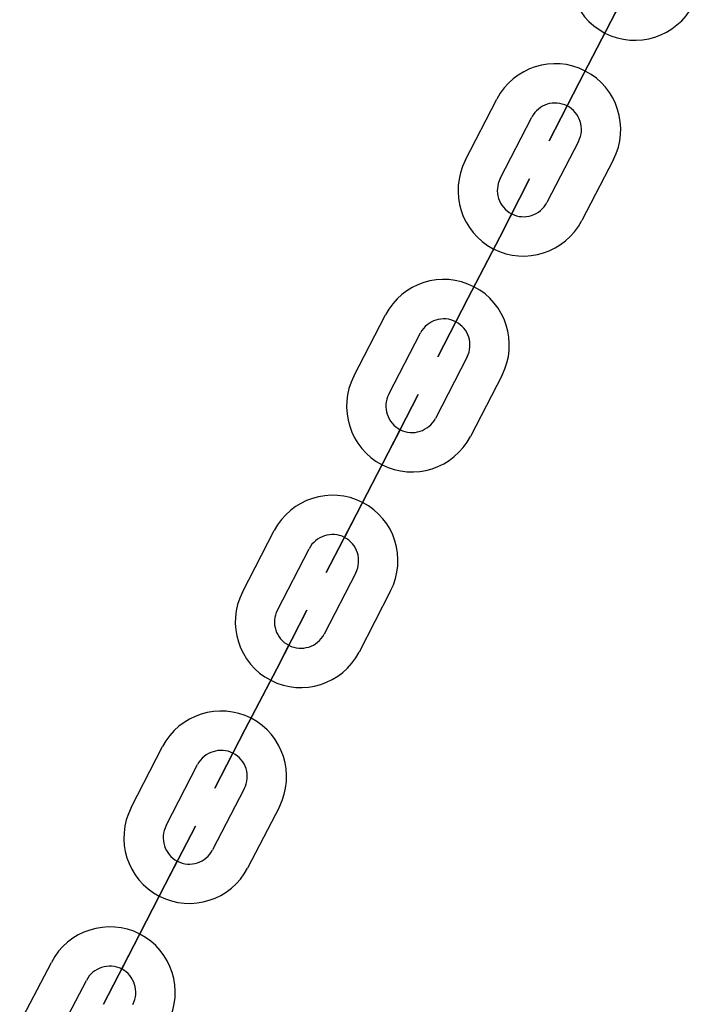
# Model space of a CAD drawing. Units: inches. Extents: x 259 to 335, y 158 to 261.
# Drawn here: x 285 to 286, y 240 to 242 of the extents above; entities that cross this region are included whole.
import ezdxf

# ---------------------------------------------------------------- set-up
doc = ezdxf.new("R2010")
doc.units = ezdxf.units.IN
doc.header["$MEASUREMENT"] = 0
doc.layers.add('Ebene 1', color=7, linetype='Continuous')

# ---------------------------------------------------------------- blocks, each defined once
blk = doc.blocks.new('block 2')
at = {"layer": 'Ebene 1', "color": 179, "lineweight": 25, "true_color": 0x1a171b}
for points in [[(286.0714, 241.7766), (286.1198, 241.8698)], [(286.1198, 241.8698), (286.0714, 241.7766)], [(286.0714, 241.7766), (286.1198, 241.8698)], [(286.0714, 241.7766), (286.1198, 241.8698)], [(286.1198, 241.8698), (286.0714, 241.7766)], [(286.1198, 241.8698), (286.0714, 241.7766)], [(286.0714, 241.7766), (286.1198, 241.8698)], [(286.1198, 241.8698), (286.0714, 241.7766)], [(286.0714, 241.7766), (286.1198, 241.8698)], [(286.1198, 241.8698), (286.0714, 241.7766)], [(286.0714, 241.7766), (286.1198, 241.8698)], [(286.1198, 241.8698), (286.0714, 241.7766)], [(285.8978, 241.6581), (285.9459, 241.7515)], [(285.8978, 241.6581), (285.9459, 241.7515)], [(285.8978, 241.6581), (285.9459, 241.7515)], [(286.053, 241.741), (286.0535, 241.7413), (286.053, 241.7406), (286.053, 241.741), (286.053, 241.741)], [(286.053, 241.741), (286.0535, 241.7413), (286.053, 241.7406), (286.053, 241.741), (286.053, 241.741)], [(286.053, 241.741), (286.0535, 241.7413), (286.053, 241.7406), (286.053, 241.741), (286.053, 241.741)], [(285.951, 241.6306), (285.9991, 241.7241)], [(285.951, 241.6306), (285.9991, 241.7241)], [(285.951, 241.6306), (285.9991, 241.7241)], [(286.0704, 241.6869), (286.0222, 241.5939)], [(286.0704, 241.6869), (286.0222, 241.5939)], [(286.0704, 241.6869), (286.0222, 241.5939)], [(286.1236, 241.6595), (286.0752, 241.5663)], [(286.1236, 241.6595), (286.0752, 241.5663)], [(286.1236, 241.6595), (286.0752, 241.5663)], [(285.9684, 241.5765), (285.9684, 241.577), (285.9681, 241.5763), (285.9684, 241.5765), (285.9684, 241.5765)], [(285.9684, 241.5765), (285.9684, 241.577), (285.9681, 241.5763), (285.9684, 241.5765), (285.9684, 241.5765)], [(285.9684, 241.5765), (285.9684, 241.577), (285.9681, 241.5763), (285.9684, 241.5765), (285.9684, 241.5765)], [(285.9018, 241.4478), (285.9502, 241.5413)], [(285.9018, 241.4478), (285.9502, 241.5413)], [(285.9502, 241.5413), (285.9018, 241.4478)], [(285.9502, 241.5413), (285.9018, 241.4478)], [(285.9502, 241.5413), (285.9018, 241.4478)], [(285.9018, 241.4478), (285.9502, 241.5413)], [(285.9502, 241.5413), (285.9018, 241.4478)], [(285.9502, 241.5413), (285.9018, 241.4478)], [(285.9018, 241.4478), (285.9502, 241.5413)], [(285.9018, 241.4478), (285.9502, 241.5413)], [(285.9018, 241.4478), (285.9502, 241.5413)], [(285.9502, 241.5413), (285.9018, 241.4478)], [(285.7278, 241.3293), (285.7762, 241.4228)], [(285.7278, 241.3293), (285.7762, 241.4228)], [(285.7278, 241.3293), (285.7762, 241.4228)], [(285.8833, 241.4121), (285.8833, 241.4125), (285.883, 241.4118), (285.8833, 241.4121), (285.8833, 241.4121)], [(285.8833, 241.4121), (285.8833, 241.4125), (285.883, 241.4118), (285.8833, 241.4121), (285.8833, 241.4121)], [(285.8833, 241.4121), (285.8833, 241.4125), (285.883, 241.4118), (285.8833, 241.4121), (285.8833, 241.4121)], [(285.781, 241.3017), (285.8294, 241.3953)], [(285.781, 241.3017), (285.8294, 241.3953)], [(285.781, 241.3017), (285.8294, 241.3953)], [(285.9007, 241.3586), (285.8523, 241.265)], [(285.9007, 241.3586), (285.8523, 241.265)], [(285.9007, 241.3586), (285.8523, 241.265)], [(285.9539, 241.331), (285.9055, 241.2375)], [(285.9539, 241.331), (285.9055, 241.2375)], [(285.9539, 241.331), (285.9055, 241.2375)], [(285.7984, 241.2478), (285.7986, 241.2485), (285.7984, 241.2475), (285.7984, 241.2478), (285.7984, 241.2478)], [(285.7984, 241.2478), (285.7986, 241.2485), (285.7984, 241.2475), (285.7984, 241.2478), (285.7984, 241.2478)], [(285.7984, 241.2478), (285.7986, 241.2485), (285.7984, 241.2475), (285.7984, 241.2478), (285.7984, 241.2478)], [(285.7321, 241.119), (285.78, 241.2125)], [(285.78, 241.2125), (285.7321, 241.119)], [(285.7321, 241.119), (285.78, 241.2125)], [(285.78, 241.2125), (285.7321, 241.119)], [(285.78, 241.2125), (285.7321, 241.119)], [(285.7321, 241.119), (285.78, 241.2125)], [(285.7321, 241.119), (285.78, 241.2125)], [(285.7321, 241.119), (285.78, 241.2125)], [(285.78, 241.2125), (285.7321, 241.119)], [(285.78, 241.2125), (285.7321, 241.119)], [(285.78, 241.2125), (285.7321, 241.119)], [(285.7321, 241.119), (285.78, 241.2125)], [(285.5581, 241.0004), (285.6065, 241.094)], [(285.5581, 241.0004), (285.6065, 241.094)], [(285.5581, 241.0004), (285.6065, 241.094)], [(285.7137, 241.0838), (285.7137, 241.084), (285.7133, 241.0831), (285.7137, 241.0838), (285.7137, 241.0838)], [(285.7137, 241.0838), (285.7137, 241.084), (285.7133, 241.0831), (285.7137, 241.0838), (285.7137, 241.0838)], [(285.7137, 241.0838), (285.7137, 241.084), (285.7133, 241.0831), (285.7137, 241.0838), (285.7137, 241.0838)], [(285.6113, 240.9729), (285.6597, 241.0664)], [(285.6113, 240.9729), (285.6597, 241.0664)], [(285.6113, 240.9729), (285.6597, 241.0664)], [(285.7307, 241.0297), (285.6826, 240.9362)], [(285.7307, 241.0297), (285.6826, 240.9362)], [(285.7307, 241.0297), (285.6826, 240.9362)], [(285.7839, 241.0022), (285.7359, 240.9088)], [(285.7839, 241.0022), (285.7359, 240.9088)], [(285.7839, 241.0022), (285.7359, 240.9088)], [(285.6287, 240.9193), (285.6287, 240.9197), (285.6284, 240.919), (285.6287, 240.9193), (285.6287, 240.9193)], [(285.6287, 240.9193), (285.6287, 240.9197), (285.6284, 240.919), (285.6287, 240.9193), (285.6287, 240.9193)], [(285.6287, 240.9193), (285.6287, 240.9197), (285.6284, 240.919), (285.6287, 240.9193), (285.6287, 240.9193)], [(285.5619, 240.7903), (285.6103, 240.8837)], [(285.6103, 240.8837), (285.5619, 240.7903)], [(285.6103, 240.8837), (285.5619, 240.7903)], [(285.6103, 240.8837), (285.5619, 240.7903)], [(285.5619, 240.7903), (285.6103, 240.8837)], [(285.6103, 240.8837), (285.5619, 240.7903)], [(285.5619, 240.7903), (285.6103, 240.8837)], [(285.5619, 240.7903), (285.6103, 240.8837)], [(285.6103, 240.8837), (285.5619, 240.7903)], [(285.5619, 240.7903), (285.6103, 240.8837)], [(285.5619, 240.7903), (285.6103, 240.8837)], [(285.6103, 240.8837), (285.5619, 240.7903)], [(285.3884, 240.6721), (285.4363, 240.7651)], [(285.5436, 240.755), (285.544, 240.7552), (285.5436, 240.7545), (285.5436, 240.755), (285.5436, 240.755)], [(285.5436, 240.755), (285.544, 240.7552), (285.5436, 240.7545), (285.5436, 240.755), (285.5436, 240.755)], [(285.5436, 240.755), (285.544, 240.7552), (285.5436, 240.7545), (285.5436, 240.755), (285.5436, 240.755)], [(285.4417, 240.6446), (285.4897, 240.7376)], [(285.5609, 240.7009), (285.5126, 240.6079)], [(285.6143, 240.6735), (285.5659, 240.58)], [(285.4587, 240.5905), (285.4587, 240.5901), (285.4589, 240.5908), (285.4587, 240.5905), (285.4587, 240.5905)], [(285.3922, 240.4618), (285.4403, 240.555)], [(285.4403, 240.555), (285.3922, 240.4618)], [(285.4403, 240.555), (285.3922, 240.4618)], [(285.3922, 240.4618), (285.4403, 240.555)], [(285.2184, 240.3433), (285.2667, 240.4363)], [(285.374, 240.4262), (285.3736, 240.4258), (285.374, 240.4265), (285.374, 240.4262), (285.374, 240.4262)], [(285.2716, 240.3157), (285.3201, 240.4089)]]:
    blk.add_lwpolyline(points, dxfattribs=at)
for points, knots in [([(286.0676, 241.9868), (286.0421, 241.9379), (286.0616, 241.8774), (286.1105, 241.8521), (286.1593, 241.8271), (286.2199, 241.8464), (286.2454, 241.8951)], [0, 0, 0, 0, 1, 1, 1, 2, 2, 2, 2]), ([(286.0676, 241.9868), (286.0421, 241.9379), (286.0616, 241.8774), (286.1105, 241.8521), (286.1593, 241.8271), (286.2199, 241.8464), (286.2454, 241.8951)], [0, 0, 0, 0, 1, 1, 1, 2, 2, 2, 2]), ([(286.0676, 241.9868), (286.0421, 241.9379), (286.0616, 241.8774), (286.1105, 241.8521), (286.1593, 241.8271), (286.2199, 241.8464), (286.2454, 241.8951)], [0, 0, 0, 0, 1, 1, 1, 2, 2, 2, 2]), ([(286.1198, 241.8698), (286.1198, 241.8698), (286.1655, 241.9587), (286.1655, 241.9587), (286.1655, 241.9587), (286.1198, 241.8698), (286.1198, 241.8698), (286.1198, 241.8698), (286.1198, 241.8698), (286.1198, 241.8698)], [0, 0, 0, 0, 1, 1, 1, 2, 2, 2, 3, 3, 3, 3]), ([(286.1198, 241.8698), (286.1198, 241.8698), (286.1655, 241.9587), (286.1655, 241.9587), (286.1655, 241.9587), (286.1198, 241.8698), (286.1198, 241.8698), (286.1198, 241.8698), (286.1198, 241.8698), (286.1198, 241.8698)], [0, 0, 0, 0, 1, 1, 1, 2, 2, 2, 3, 3, 3, 3]), ([(286.1198, 241.8698), (286.1198, 241.8698), (286.1655, 241.9587), (286.1655, 241.9587), (286.1655, 241.9587), (286.1198, 241.8698), (286.1198, 241.8698), (286.1198, 241.8698), (286.1198, 241.8698), (286.1198, 241.8698)], [0, 0, 0, 0, 1, 1, 1, 2, 2, 2, 3, 3, 3, 3]), ([(286.1198, 241.8698), (286.1198, 241.8698), (286.1381, 241.9053), (286.1381, 241.9053), (286.1381, 241.9053), (286.1198, 241.8698), (286.1198, 241.8698), (286.1198, 241.8698), (286.1198, 241.8698), (286.1198, 241.8698)], [0, 0, 0, 0, 1, 1, 1, 2, 2, 2, 3, 3, 3, 3]), ([(286.1198, 241.8698), (286.1198, 241.8698), (286.1381, 241.9053), (286.1381, 241.9053), (286.1381, 241.9053), (286.1198, 241.8698), (286.1198, 241.8698), (286.1198, 241.8698), (286.1198, 241.8698), (286.1198, 241.8698)], [0, 0, 0, 0, 1, 1, 1, 2, 2, 2, 3, 3, 3, 3]), ([(286.1198, 241.8698), (286.1198, 241.8698), (286.1381, 241.9053), (286.1381, 241.9053), (286.1381, 241.9053), (286.1198, 241.8698), (286.1198, 241.8698), (286.1198, 241.8698), (286.1198, 241.8698), (286.1198, 241.8698)], [0, 0, 0, 0, 1, 1, 1, 2, 2, 2, 3, 3, 3, 3]), ([(286.1236, 241.6595), (286.1491, 241.7084), (286.1296, 241.769), (286.0806, 241.7942), (286.0318, 241.8197), (285.9712, 241.8002), (285.9459, 241.7515)], [0, 0, 0, 0, 1, 1, 1, 2, 2, 2, 2]), ([(286.1236, 241.6595), (286.1491, 241.7084), (286.1296, 241.769), (286.0806, 241.7942), (286.0318, 241.8197), (285.9712, 241.8002), (285.9459, 241.7515)], [0, 0, 0, 0, 1, 1, 1, 2, 2, 2, 2]), ([(286.1236, 241.6595), (286.1491, 241.7084), (286.1296, 241.769), (286.0806, 241.7942), (286.0318, 241.8197), (285.9712, 241.8002), (285.9459, 241.7515)], [0, 0, 0, 0, 1, 1, 1, 2, 2, 2, 2]), ([(286.0714, 241.7766), (286.0714, 241.7766), (286.0256, 241.6876), (286.0256, 241.6876), (286.0256, 241.6876), (286.0714, 241.7766), (286.0714, 241.7766), (286.0714, 241.7766), (286.0714, 241.7766), (286.0714, 241.7766)], [0, 0, 0, 0, 1, 1, 1, 2, 2, 2, 3, 3, 3, 3]), ([(286.0714, 241.7766), (286.0714, 241.7766), (286.0256, 241.6876), (286.0256, 241.6876), (286.0256, 241.6876), (286.0714, 241.7766), (286.0714, 241.7766), (286.0714, 241.7766), (286.0714, 241.7766), (286.0714, 241.7766)], [0, 0, 0, 0, 1, 1, 1, 2, 2, 2, 3, 3, 3, 3]), ([(286.0714, 241.7766), (286.0714, 241.7766), (286.0256, 241.6876), (286.0256, 241.6876), (286.0256, 241.6876), (286.0714, 241.7766), (286.0714, 241.7766), (286.0714, 241.7766), (286.0714, 241.7766), (286.0714, 241.7766)], [0, 0, 0, 0, 1, 1, 1, 2, 2, 2, 3, 3, 3, 3]), ([(286.0714, 241.7766), (286.0714, 241.7766), (286.053, 241.741), (286.053, 241.741), (286.053, 241.741), (286.0714, 241.7766), (286.0714, 241.7766), (286.0714, 241.7766), (286.0714, 241.7766), (286.0714, 241.7766)], [0, 0, 0, 0, 1, 1, 1, 2, 2, 2, 3, 3, 3, 3]), ([(286.0714, 241.7766), (286.0714, 241.7766), (286.053, 241.741), (286.053, 241.741), (286.053, 241.741), (286.0714, 241.7766), (286.0714, 241.7766), (286.0714, 241.7766), (286.0714, 241.7766), (286.0714, 241.7766)], [0, 0, 0, 0, 1, 1, 1, 2, 2, 2, 3, 3, 3, 3]), ([(286.0714, 241.7766), (286.0714, 241.7766), (286.053, 241.741), (286.053, 241.741), (286.053, 241.741), (286.0714, 241.7766), (286.0714, 241.7766), (286.0714, 241.7766), (286.0714, 241.7766), (286.0714, 241.7766)], [0, 0, 0, 0, 1, 1, 1, 2, 2, 2, 3, 3, 3, 3]), ([(286.0704, 241.6869), (286.0806, 241.7067), (286.0728, 241.7308), (286.053, 241.741), (286.0337, 241.7511), (286.0094, 241.7434), (285.9991, 241.7241)], [0, 0, 0, 0, 1, 1, 1, 2, 2, 2, 2]), ([(286.0704, 241.6869), (286.0806, 241.7067), (286.0728, 241.7308), (286.053, 241.741), (286.0337, 241.7511), (286.0094, 241.7434), (285.9991, 241.7241)], [0, 0, 0, 0, 1, 1, 1, 2, 2, 2, 2]), ([(286.0704, 241.6869), (286.0806, 241.7067), (286.0728, 241.7308), (286.053, 241.741), (286.0337, 241.7511), (286.0094, 241.7434), (285.9991, 241.7241)], [0, 0, 0, 0, 1, 1, 1, 2, 2, 2, 2]), ([(286.0535, 241.741), (286.0539, 241.741), (286.0539, 241.7413), (286.0535, 241.7413), (286.053, 241.7417), (286.0527, 241.7417), (286.0527, 241.7413), (286.0527, 241.741), (286.0527, 241.7406), (286.053, 241.7406), (286.053, 241.7406), (286.0535, 241.7406), (286.0535, 241.741), (286.0535, 241.741), (286.0535, 241.741), (286.0535, 241.741)], [0, 0, 0, 0, 1, 1, 1, 2, 2, 2, 3, 3, 3, 4, 4, 4, 5, 5, 5, 5]), ([(286.0535, 241.741), (286.0539, 241.741), (286.0539, 241.7413), (286.0535, 241.7413), (286.053, 241.7417), (286.0527, 241.7417), (286.0527, 241.7413), (286.0527, 241.741), (286.0527, 241.7406), (286.053, 241.7406), (286.053, 241.7406), (286.0535, 241.7406), (286.0535, 241.741), (286.0535, 241.741), (286.0535, 241.741), (286.0535, 241.741)], [0, 0, 0, 0, 1, 1, 1, 2, 2, 2, 3, 3, 3, 4, 4, 4, 5, 5, 5, 5]), ([(286.0535, 241.741), (286.0539, 241.741), (286.0539, 241.7413), (286.0535, 241.7413), (286.053, 241.7417), (286.0527, 241.7417), (286.0527, 241.7413), (286.0527, 241.741), (286.0527, 241.7406), (286.053, 241.7406), (286.053, 241.7406), (286.0535, 241.7406), (286.0535, 241.741), (286.0535, 241.741), (286.0535, 241.741), (286.0535, 241.741)], [0, 0, 0, 0, 1, 1, 1, 2, 2, 2, 3, 3, 3, 4, 4, 4, 5, 5, 5, 5]), ([(285.8978, 241.6581), (285.8725, 241.609), (285.8919, 241.5486), (285.9405, 241.5232), (285.9896, 241.4983), (286.0502, 241.5176), (286.0752, 241.5663)], [0, 0, 0, 0, 1, 1, 1, 2, 2, 2, 2]), ([(285.8978, 241.6581), (285.8725, 241.609), (285.8919, 241.5486), (285.9405, 241.5232), (285.9896, 241.4983), (286.0502, 241.5176), (286.0752, 241.5663)], [0, 0, 0, 0, 1, 1, 1, 2, 2, 2, 2]), ([(285.8978, 241.6581), (285.8725, 241.609), (285.8919, 241.5486), (285.9405, 241.5232), (285.9896, 241.4983), (286.0502, 241.5176), (286.0752, 241.5663)], [0, 0, 0, 0, 1, 1, 1, 2, 2, 2, 2]), ([(285.951, 241.6306), (285.9409, 241.6111), (285.9486, 241.5868), (285.9684, 241.5765), (285.9877, 241.5667), (286.0122, 241.5744), (286.0222, 241.5939)], [0, 0, 0, 0, 1, 1, 1, 2, 2, 2, 2]), ([(285.951, 241.6306), (285.9409, 241.6111), (285.9486, 241.5868), (285.9684, 241.5765), (285.9877, 241.5667), (286.0122, 241.5744), (286.0222, 241.5939)], [0, 0, 0, 0, 1, 1, 1, 2, 2, 2, 2]), ([(285.951, 241.6306), (285.9409, 241.6111), (285.9486, 241.5868), (285.9684, 241.5765), (285.9877, 241.5667), (286.0122, 241.5744), (286.0222, 241.5939)], [0, 0, 0, 0, 1, 1, 1, 2, 2, 2, 2]), ([(285.9502, 241.5413), (285.9502, 241.5413), (285.9958, 241.6299), (285.9958, 241.6299), (285.9958, 241.6299), (285.9502, 241.5413), (285.9502, 241.5413), (285.9502, 241.5413), (285.9502, 241.5413), (285.9502, 241.5413)], [0, 0, 0, 0, 1, 1, 1, 2, 2, 2, 3, 3, 3, 3]), ([(285.9502, 241.5413), (285.9502, 241.5413), (285.9958, 241.6299), (285.9958, 241.6299), (285.9958, 241.6299), (285.9502, 241.5413), (285.9502, 241.5413), (285.9502, 241.5413), (285.9502, 241.5413), (285.9502, 241.5413)], [0, 0, 0, 0, 1, 1, 1, 2, 2, 2, 3, 3, 3, 3]), ([(285.9502, 241.5413), (285.9502, 241.5413), (285.9958, 241.6299), (285.9958, 241.6299), (285.9958, 241.6299), (285.9502, 241.5413), (285.9502, 241.5413), (285.9502, 241.5413), (285.9502, 241.5413), (285.9502, 241.5413)], [0, 0, 0, 0, 1, 1, 1, 2, 2, 2, 3, 3, 3, 3]), ([(285.9502, 241.5413), (285.9502, 241.5413), (285.9684, 241.5765), (285.9684, 241.5765), (285.9684, 241.5765), (285.9502, 241.5413), (285.9502, 241.5413), (285.9502, 241.5413), (285.9502, 241.5413), (285.9502, 241.5413)], [0, 0, 0, 0, 1, 1, 1, 2, 2, 2, 3, 3, 3, 3]), ([(285.9502, 241.5413), (285.9502, 241.5413), (285.9684, 241.5765), (285.9684, 241.5765), (285.9684, 241.5765), (285.9502, 241.5413), (285.9502, 241.5413), (285.9502, 241.5413), (285.9502, 241.5413), (285.9502, 241.5413)], [0, 0, 0, 0, 1, 1, 1, 2, 2, 2, 3, 3, 3, 3]), ([(285.9502, 241.5413), (285.9502, 241.5413), (285.9684, 241.5765), (285.9684, 241.5765), (285.9684, 241.5765), (285.9502, 241.5413), (285.9502, 241.5413), (285.9502, 241.5413), (285.9502, 241.5413), (285.9502, 241.5413)], [0, 0, 0, 0, 1, 1, 1, 2, 2, 2, 3, 3, 3, 3]), ([(285.9688, 241.5765), (285.9688, 241.5765), (285.9688, 241.577), (285.9684, 241.5772), (285.9684, 241.5772), (285.9681, 241.5772), (285.9677, 241.577), (285.9677, 241.5765), (285.9677, 241.5763), (285.9681, 241.5763), (285.9684, 241.5763), (285.9684, 241.5763), (285.9688, 241.5765), (285.9688, 241.5765), (285.9688, 241.5765), (285.9688, 241.5765)], [0, 0, 0, 0, 1, 1, 1, 2, 2, 2, 3, 3, 3, 4, 4, 4, 5, 5, 5, 5]), ([(285.9688, 241.5765), (285.9688, 241.5765), (285.9688, 241.577), (285.9684, 241.5772), (285.9684, 241.5772), (285.9681, 241.5772), (285.9677, 241.577), (285.9677, 241.5765), (285.9677, 241.5763), (285.9681, 241.5763), (285.9684, 241.5763), (285.9684, 241.5763), (285.9688, 241.5765), (285.9688, 241.5765), (285.9688, 241.5765), (285.9688, 241.5765)], [0, 0, 0, 0, 1, 1, 1, 2, 2, 2, 3, 3, 3, 4, 4, 4, 5, 5, 5, 5]), ([(285.9688, 241.5765), (285.9688, 241.5765), (285.9688, 241.577), (285.9684, 241.5772), (285.9684, 241.5772), (285.9681, 241.5772), (285.9677, 241.577), (285.9677, 241.5765), (285.9677, 241.5763), (285.9681, 241.5763), (285.9684, 241.5763), (285.9684, 241.5763), (285.9688, 241.5765), (285.9688, 241.5765), (285.9688, 241.5765), (285.9688, 241.5765)], [0, 0, 0, 0, 1, 1, 1, 2, 2, 2, 3, 3, 3, 4, 4, 4, 5, 5, 5, 5]), ([(285.9539, 241.331), (285.9789, 241.3801), (285.96, 241.4404), (285.9109, 241.4655), (285.8621, 241.4909), (285.8012, 241.4714), (285.7762, 241.4228)], [0, 0, 0, 0, 1, 1, 1, 2, 2, 2, 2]), ([(285.9539, 241.331), (285.9789, 241.3801), (285.96, 241.4404), (285.9109, 241.4655), (285.8621, 241.4909), (285.8012, 241.4714), (285.7762, 241.4228)], [0, 0, 0, 0, 1, 1, 1, 2, 2, 2, 2]), ([(285.9539, 241.331), (285.9789, 241.3801), (285.96, 241.4404), (285.9109, 241.4655), (285.8621, 241.4909), (285.8012, 241.4714), (285.7762, 241.4228)], [0, 0, 0, 0, 1, 1, 1, 2, 2, 2, 2]), ([(285.9018, 241.4478), (285.9018, 241.4478), (285.8558, 241.3587), (285.8558, 241.3587), (285.8558, 241.3587), (285.9018, 241.4478), (285.9018, 241.4478), (285.9018, 241.4478), (285.9018, 241.4478), (285.9018, 241.4478)], [0, 0, 0, 0, 1, 1, 1, 2, 2, 2, 3, 3, 3, 3]), ([(285.9018, 241.4478), (285.9018, 241.4478), (285.8558, 241.3587), (285.8558, 241.3587), (285.8558, 241.3587), (285.9018, 241.4478), (285.9018, 241.4478), (285.9018, 241.4478), (285.9018, 241.4478), (285.9018, 241.4478)], [0, 0, 0, 0, 1, 1, 1, 2, 2, 2, 3, 3, 3, 3]), ([(285.9018, 241.4478), (285.9018, 241.4478), (285.8558, 241.3587), (285.8558, 241.3587), (285.8558, 241.3587), (285.9018, 241.4478), (285.9018, 241.4478), (285.9018, 241.4478), (285.9018, 241.4478), (285.9018, 241.4478)], [0, 0, 0, 0, 1, 1, 1, 2, 2, 2, 3, 3, 3, 3]), ([(285.9018, 241.4478), (285.9018, 241.4478), (285.8833, 241.4121), (285.8833, 241.4121), (285.8833, 241.4121), (285.9018, 241.4478), (285.9018, 241.4478), (285.9018, 241.4478), (285.9018, 241.4478), (285.9018, 241.4478)], [0, 0, 0, 0, 1, 1, 1, 2, 2, 2, 3, 3, 3, 3]), ([(285.9018, 241.4478), (285.9018, 241.4478), (285.8833, 241.4121), (285.8833, 241.4121), (285.8833, 241.4121), (285.9018, 241.4478), (285.9018, 241.4478), (285.9018, 241.4478), (285.9018, 241.4478), (285.9018, 241.4478)], [0, 0, 0, 0, 1, 1, 1, 2, 2, 2, 3, 3, 3, 3]), ([(285.9018, 241.4478), (285.9018, 241.4478), (285.8833, 241.4121), (285.8833, 241.4121), (285.8833, 241.4121), (285.9018, 241.4478), (285.9018, 241.4478), (285.9018, 241.4478), (285.9018, 241.4478), (285.9018, 241.4478)], [0, 0, 0, 0, 1, 1, 1, 2, 2, 2, 3, 3, 3, 3]), ([(285.9007, 241.3586), (285.9105, 241.378), (285.9028, 241.4021), (285.8833, 241.4121), (285.864, 241.4223), (285.8396, 241.4145), (285.8294, 241.3953)], [0, 0, 0, 0, 1, 1, 1, 2, 2, 2, 2]), ([(285.9007, 241.3586), (285.9105, 241.378), (285.9028, 241.4021), (285.8833, 241.4121), (285.864, 241.4223), (285.8396, 241.4145), (285.8294, 241.3953)], [0, 0, 0, 0, 1, 1, 1, 2, 2, 2, 2]), ([(285.9007, 241.3586), (285.9105, 241.378), (285.9028, 241.4021), (285.8833, 241.4121), (285.864, 241.4223), (285.8396, 241.4145), (285.8294, 241.3953)], [0, 0, 0, 0, 1, 1, 1, 2, 2, 2, 2]), ([(285.8837, 241.4121), (285.8837, 241.4121), (285.8837, 241.4125), (285.8833, 241.4128), (285.8833, 241.4128), (285.883, 241.4128), (285.883, 241.4125), (285.8826, 241.4121), (285.883, 241.4118), (285.883, 241.4118), (285.8833, 241.4118), (285.8837, 241.4118), (285.8837, 241.4121), (285.8837, 241.4121), (285.8837, 241.4121), (285.8837, 241.4121)], [0, 0, 0, 0, 1, 1, 1, 2, 2, 2, 3, 3, 3, 4, 4, 4, 5, 5, 5, 5]), ([(285.8837, 241.4121), (285.8837, 241.4121), (285.8837, 241.4125), (285.8833, 241.4128), (285.8833, 241.4128), (285.883, 241.4128), (285.883, 241.4125), (285.8826, 241.4121), (285.883, 241.4118), (285.883, 241.4118), (285.8833, 241.4118), (285.8837, 241.4118), (285.8837, 241.4121), (285.8837, 241.4121), (285.8837, 241.4121), (285.8837, 241.4121)], [0, 0, 0, 0, 1, 1, 1, 2, 2, 2, 3, 3, 3, 4, 4, 4, 5, 5, 5, 5]), ([(285.8837, 241.4121), (285.8837, 241.4121), (285.8837, 241.4125), (285.8833, 241.4128), (285.8833, 241.4128), (285.883, 241.4128), (285.883, 241.4125), (285.8826, 241.4121), (285.883, 241.4118), (285.883, 241.4118), (285.8833, 241.4118), (285.8837, 241.4118), (285.8837, 241.4121), (285.8837, 241.4121), (285.8837, 241.4121), (285.8837, 241.4121)], [0, 0, 0, 0, 1, 1, 1, 2, 2, 2, 3, 3, 3, 4, 4, 4, 5, 5, 5, 5]), ([(285.7278, 241.3293), (285.7028, 241.2802), (285.7218, 241.2199), (285.7708, 241.1944), (285.8196, 241.1694), (285.8806, 241.1889), (285.9055, 241.2375)], [0, 0, 0, 0, 1, 1, 1, 2, 2, 2, 2]), ([(285.7278, 241.3293), (285.7028, 241.2802), (285.7218, 241.2199), (285.7708, 241.1944), (285.8196, 241.1694), (285.8806, 241.1889), (285.9055, 241.2375)], [0, 0, 0, 0, 1, 1, 1, 2, 2, 2, 2]), ([(285.7278, 241.3293), (285.7028, 241.2802), (285.7218, 241.2199), (285.7708, 241.1944), (285.8196, 241.1694), (285.8806, 241.1889), (285.9055, 241.2375)], [0, 0, 0, 0, 1, 1, 1, 2, 2, 2, 2]), ([(285.781, 241.3017), (285.7712, 241.2823), (285.7789, 241.258), (285.7984, 241.2478), (285.8177, 241.2378), (285.842, 241.2457), (285.8523, 241.265)], [0, 0, 0, 0, 1, 1, 1, 2, 2, 2, 2]), ([(285.781, 241.3017), (285.7712, 241.2823), (285.7789, 241.258), (285.7984, 241.2478), (285.8177, 241.2378), (285.842, 241.2457), (285.8523, 241.265)], [0, 0, 0, 0, 1, 1, 1, 2, 2, 2, 2]), ([(285.781, 241.3017), (285.7712, 241.2823), (285.7789, 241.258), (285.7984, 241.2478), (285.8177, 241.2378), (285.842, 241.2457), (285.8523, 241.265)], [0, 0, 0, 0, 1, 1, 1, 2, 2, 2, 2]), ([(285.78, 241.2125), (285.78, 241.2125), (285.8258, 241.3014), (285.8258, 241.3014), (285.8258, 241.3014), (285.78, 241.2125), (285.78, 241.2125), (285.78, 241.2125), (285.78, 241.2125), (285.78, 241.2125)], [0, 0, 0, 0, 1, 1, 1, 2, 2, 2, 3, 3, 3, 3]), ([(285.78, 241.2125), (285.78, 241.2125), (285.8258, 241.3014), (285.8258, 241.3014), (285.8258, 241.3014), (285.78, 241.2125), (285.78, 241.2125), (285.78, 241.2125), (285.78, 241.2125), (285.78, 241.2125)], [0, 0, 0, 0, 1, 1, 1, 2, 2, 2, 3, 3, 3, 3]), ([(285.78, 241.2125), (285.78, 241.2125), (285.8258, 241.3014), (285.8258, 241.3014), (285.8258, 241.3014), (285.78, 241.2125), (285.78, 241.2125), (285.78, 241.2125), (285.78, 241.2125), (285.78, 241.2125)], [0, 0, 0, 0, 1, 1, 1, 2, 2, 2, 3, 3, 3, 3]), ([(285.78, 241.2125), (285.78, 241.2125), (285.7984, 241.2478), (285.7984, 241.2478), (285.7984, 241.2478), (285.78, 241.2125), (285.78, 241.2125), (285.78, 241.2125), (285.78, 241.2125), (285.78, 241.2125)], [0, 0, 0, 0, 1, 1, 1, 2, 2, 2, 3, 3, 3, 3]), ([(285.78, 241.2125), (285.78, 241.2125), (285.7984, 241.2478), (285.7984, 241.2478), (285.7984, 241.2478), (285.78, 241.2125), (285.78, 241.2125), (285.78, 241.2125), (285.78, 241.2125), (285.78, 241.2125)], [0, 0, 0, 0, 1, 1, 1, 2, 2, 2, 3, 3, 3, 3]), ([(285.78, 241.2125), (285.78, 241.2125), (285.7984, 241.2478), (285.7984, 241.2478), (285.7984, 241.2478), (285.78, 241.2125), (285.78, 241.2125), (285.78, 241.2125), (285.78, 241.2125), (285.78, 241.2125)], [0, 0, 0, 0, 1, 1, 1, 2, 2, 2, 3, 3, 3, 3]), ([(285.7986, 241.2478), (285.7991, 241.2482), (285.7991, 241.2482), (285.7986, 241.2485), (285.7984, 241.2485), (285.7979, 241.2485), (285.7979, 241.2482), (285.7979, 241.2478), (285.7979, 241.2478), (285.7979, 241.2475), (285.7984, 241.2475), (285.7986, 241.2475), (285.7986, 241.2478), (285.7986, 241.2478), (285.7986, 241.2478), (285.7986, 241.2478)], [0, 0, 0, 0, 1, 1, 1, 2, 2, 2, 3, 3, 3, 4, 4, 4, 5, 5, 5, 5]), ([(285.7986, 241.2478), (285.7991, 241.2482), (285.7991, 241.2482), (285.7986, 241.2485), (285.7984, 241.2485), (285.7979, 241.2485), (285.7979, 241.2482), (285.7979, 241.2478), (285.7979, 241.2478), (285.7979, 241.2475), (285.7984, 241.2475), (285.7986, 241.2475), (285.7986, 241.2478), (285.7986, 241.2478), (285.7986, 241.2478), (285.7986, 241.2478)], [0, 0, 0, 0, 1, 1, 1, 2, 2, 2, 3, 3, 3, 4, 4, 4, 5, 5, 5, 5]), ([(285.7986, 241.2478), (285.7991, 241.2482), (285.7991, 241.2482), (285.7986, 241.2485), (285.7984, 241.2485), (285.7979, 241.2485), (285.7979, 241.2482), (285.7979, 241.2478), (285.7979, 241.2478), (285.7979, 241.2475), (285.7984, 241.2475), (285.7986, 241.2475), (285.7986, 241.2478), (285.7986, 241.2478), (285.7986, 241.2478), (285.7986, 241.2478)], [0, 0, 0, 0, 1, 1, 1, 2, 2, 2, 3, 3, 3, 4, 4, 4, 5, 5, 5, 5]), ([(285.7839, 241.0022), (285.8093, 241.0513), (285.7903, 241.1116), (285.7412, 241.1369), (285.6921, 241.162), (285.6315, 241.1427), (285.6065, 241.094)], [0, 0, 0, 0, 1, 1, 1, 2, 2, 2, 2]), ([(285.7839, 241.0022), (285.8093, 241.0513), (285.7903, 241.1116), (285.7412, 241.1369), (285.6921, 241.162), (285.6315, 241.1427), (285.6065, 241.094)], [0, 0, 0, 0, 1, 1, 1, 2, 2, 2, 2]), ([(285.7839, 241.0022), (285.8093, 241.0513), (285.7903, 241.1116), (285.7412, 241.1369), (285.6921, 241.162), (285.6315, 241.1427), (285.6065, 241.094)], [0, 0, 0, 0, 1, 1, 1, 2, 2, 2, 2]), ([(285.7321, 241.119), (285.7321, 241.119), (285.6859, 241.0301), (285.6859, 241.0301), (285.6859, 241.0301), (285.7321, 241.119), (285.7321, 241.119), (285.7321, 241.119), (285.7321, 241.119), (285.7321, 241.119)], [0, 0, 0, 0, 1, 1, 1, 2, 2, 2, 3, 3, 3, 3]), ([(285.7321, 241.119), (285.7321, 241.119), (285.6859, 241.0301), (285.6859, 241.0301), (285.6859, 241.0301), (285.7321, 241.119), (285.7321, 241.119), (285.7321, 241.119), (285.7321, 241.119), (285.7321, 241.119)], [0, 0, 0, 0, 1, 1, 1, 2, 2, 2, 3, 3, 3, 3]), ([(285.7321, 241.119), (285.7321, 241.119), (285.6859, 241.0301), (285.6859, 241.0301), (285.6859, 241.0301), (285.7321, 241.119), (285.7321, 241.119), (285.7321, 241.119), (285.7321, 241.119), (285.7321, 241.119)], [0, 0, 0, 0, 1, 1, 1, 2, 2, 2, 3, 3, 3, 3]), ([(285.7321, 241.119), (285.7321, 241.119), (285.7137, 241.0838), (285.7137, 241.0838), (285.7137, 241.0838), (285.7321, 241.119), (285.7321, 241.119), (285.7321, 241.119), (285.7321, 241.119), (285.7321, 241.119)], [0, 0, 0, 0, 1, 1, 1, 2, 2, 2, 3, 3, 3, 3]), ([(285.7321, 241.119), (285.7321, 241.119), (285.7137, 241.0838), (285.7137, 241.0838), (285.7137, 241.0838), (285.7321, 241.119), (285.7321, 241.119), (285.7321, 241.119), (285.7321, 241.119), (285.7321, 241.119)], [0, 0, 0, 0, 1, 1, 1, 2, 2, 2, 3, 3, 3, 3]), ([(285.7321, 241.119), (285.7321, 241.119), (285.7137, 241.0838), (285.7137, 241.0838), (285.7137, 241.0838), (285.7321, 241.119), (285.7321, 241.119), (285.7321, 241.119), (285.7321, 241.119), (285.7321, 241.119)], [0, 0, 0, 0, 1, 1, 1, 2, 2, 2, 3, 3, 3, 3]), ([(285.7307, 241.0297), (285.7409, 241.0492), (285.7331, 241.0735), (285.7137, 241.0838), (285.694, 241.0936), (285.6696, 241.0859), (285.6597, 241.0664)], [0, 0, 0, 0, 1, 1, 1, 2, 2, 2, 2]), ([(285.7307, 241.0297), (285.7409, 241.0492), (285.7331, 241.0735), (285.7137, 241.0838), (285.694, 241.0936), (285.6696, 241.0859), (285.6597, 241.0664)], [0, 0, 0, 0, 1, 1, 1, 2, 2, 2, 2]), ([(285.7307, 241.0297), (285.7409, 241.0492), (285.7331, 241.0735), (285.7137, 241.0838), (285.694, 241.0936), (285.6696, 241.0859), (285.6597, 241.0664)], [0, 0, 0, 0, 1, 1, 1, 2, 2, 2, 2]), ([(285.714, 241.0833), (285.714, 241.0838), (285.714, 241.0838), (285.7137, 241.084), (285.7133, 241.084), (285.7133, 241.084), (285.713, 241.0838), (285.713, 241.0838), (285.713, 241.0833), (285.7133, 241.0831), (285.7137, 241.0831), (285.7137, 241.0831), (285.714, 241.0833), (285.714, 241.0833), (285.714, 241.0833), (285.714, 241.0833)], [0, 0, 0, 0, 1, 1, 1, 2, 2, 2, 3, 3, 3, 4, 4, 4, 5, 5, 5, 5]), ([(285.714, 241.0833), (285.714, 241.0838), (285.714, 241.0838), (285.7137, 241.084), (285.7133, 241.084), (285.7133, 241.084), (285.713, 241.0838), (285.713, 241.0838), (285.713, 241.0833), (285.7133, 241.0831), (285.7137, 241.0831), (285.7137, 241.0831), (285.714, 241.0833), (285.714, 241.0833), (285.714, 241.0833), (285.714, 241.0833)], [0, 0, 0, 0, 1, 1, 1, 2, 2, 2, 3, 3, 3, 4, 4, 4, 5, 5, 5, 5]), ([(285.714, 241.0833), (285.714, 241.0838), (285.714, 241.0838), (285.7137, 241.084), (285.7133, 241.084), (285.7133, 241.084), (285.713, 241.0838), (285.713, 241.0838), (285.713, 241.0833), (285.7133, 241.0831), (285.7137, 241.0831), (285.7137, 241.0831), (285.714, 241.0833), (285.714, 241.0833), (285.714, 241.0833), (285.714, 241.0833)], [0, 0, 0, 0, 1, 1, 1, 2, 2, 2, 3, 3, 3, 4, 4, 4, 5, 5, 5, 5]), ([(285.5581, 241.0004), (285.5328, 240.9517), (285.5523, 240.8912), (285.6012, 240.8661), (285.6499, 240.8406), (285.7106, 240.8601), (285.7359, 240.9088)], [0, 0, 0, 0, 1, 1, 1, 2, 2, 2, 2]), ([(285.5581, 241.0004), (285.5328, 240.9517), (285.5523, 240.8912), (285.6012, 240.8661), (285.6499, 240.8406), (285.7106, 240.8601), (285.7359, 240.9088)], [0, 0, 0, 0, 1, 1, 1, 2, 2, 2, 2]), ([(285.5581, 241.0004), (285.5328, 240.9517), (285.5523, 240.8912), (285.6012, 240.8661), (285.6499, 240.8406), (285.7106, 240.8601), (285.7359, 240.9088)], [0, 0, 0, 0, 1, 1, 1, 2, 2, 2, 2]), ([(285.6113, 240.9729), (285.6012, 240.9536), (285.6089, 240.9293), (285.6287, 240.9193), (285.648, 240.9092), (285.6723, 240.9169), (285.6826, 240.9362)], [0, 0, 0, 0, 1, 1, 1, 2, 2, 2, 2]), ([(285.6113, 240.9729), (285.6012, 240.9536), (285.6089, 240.9293), (285.6287, 240.9193), (285.648, 240.9092), (285.6723, 240.9169), (285.6826, 240.9362)], [0, 0, 0, 0, 1, 1, 1, 2, 2, 2, 2]), ([(285.6113, 240.9729), (285.6012, 240.9536), (285.6089, 240.9293), (285.6287, 240.9193), (285.648, 240.9092), (285.6723, 240.9169), (285.6826, 240.9362)], [0, 0, 0, 0, 1, 1, 1, 2, 2, 2, 2]), ([(285.6103, 240.8837), (285.6103, 240.8837), (285.6561, 240.9727), (285.6561, 240.9727), (285.6561, 240.9727), (285.6103, 240.8837), (285.6103, 240.8837), (285.6103, 240.8837), (285.6103, 240.8837), (285.6103, 240.8837)], [0, 0, 0, 0, 1, 1, 1, 2, 2, 2, 3, 3, 3, 3]), ([(285.6103, 240.8837), (285.6103, 240.8837), (285.6561, 240.9727), (285.6561, 240.9727), (285.6561, 240.9727), (285.6103, 240.8837), (285.6103, 240.8837), (285.6103, 240.8837), (285.6103, 240.8837), (285.6103, 240.8837)], [0, 0, 0, 0, 1, 1, 1, 2, 2, 2, 3, 3, 3, 3]), ([(285.6103, 240.8837), (285.6103, 240.8837), (285.6561, 240.9727), (285.6561, 240.9727), (285.6561, 240.9727), (285.6103, 240.8837), (285.6103, 240.8837), (285.6103, 240.8837), (285.6103, 240.8837), (285.6103, 240.8837)], [0, 0, 0, 0, 1, 1, 1, 2, 2, 2, 3, 3, 3, 3]), ([(285.6103, 240.8837), (285.6103, 240.8837), (285.6287, 240.9193), (285.6287, 240.9193), (285.6287, 240.9193), (285.6103, 240.8837), (285.6103, 240.8837), (285.6103, 240.8837), (285.6103, 240.8837), (285.6103, 240.8837)], [0, 0, 0, 0, 1, 1, 1, 2, 2, 2, 3, 3, 3, 3]), ([(285.6103, 240.8837), (285.6103, 240.8837), (285.6287, 240.9193), (285.6287, 240.9193), (285.6287, 240.9193), (285.6103, 240.8837), (285.6103, 240.8837), (285.6103, 240.8837), (285.6103, 240.8837), (285.6103, 240.8837)], [0, 0, 0, 0, 1, 1, 1, 2, 2, 2, 3, 3, 3, 3]), ([(285.6103, 240.8837), (285.6103, 240.8837), (285.6287, 240.9193), (285.6287, 240.9193), (285.6287, 240.9193), (285.6103, 240.8837), (285.6103, 240.8837), (285.6103, 240.8837), (285.6103, 240.8837), (285.6103, 240.8837)], [0, 0, 0, 0, 1, 1, 1, 2, 2, 2, 3, 3, 3, 3]), ([(285.6291, 240.919), (285.6291, 240.9193), (285.6291, 240.9197), (285.6287, 240.9197), (285.6287, 240.9197), (285.6284, 240.9197), (285.6284, 240.9193), (285.628, 240.9193), (285.628, 240.919), (285.6284, 240.9186), (285.6287, 240.9186), (285.6291, 240.9186), (285.6291, 240.919), (285.6291, 240.919), (285.6291, 240.919), (285.6291, 240.919)], [0, 0, 0, 0, 1, 1, 1, 2, 2, 2, 3, 3, 3, 4, 4, 4, 5, 5, 5, 5]), ([(285.6291, 240.919), (285.6291, 240.9193), (285.6291, 240.9197), (285.6287, 240.9197), (285.6287, 240.9197), (285.6284, 240.9197), (285.6284, 240.9193), (285.628, 240.9193), (285.628, 240.919), (285.6284, 240.9186), (285.6287, 240.9186), (285.6291, 240.9186), (285.6291, 240.919), (285.6291, 240.919), (285.6291, 240.919), (285.6291, 240.919)], [0, 0, 0, 0, 1, 1, 1, 2, 2, 2, 3, 3, 3, 4, 4, 4, 5, 5, 5, 5]), ([(285.6291, 240.919), (285.6291, 240.9193), (285.6291, 240.9197), (285.6287, 240.9197), (285.6287, 240.9197), (285.6284, 240.9197), (285.6284, 240.9193), (285.628, 240.9193), (285.628, 240.919), (285.6284, 240.9186), (285.6287, 240.9186), (285.6291, 240.9186), (285.6291, 240.919), (285.6291, 240.919), (285.6291, 240.919), (285.6291, 240.919)], [0, 0, 0, 0, 1, 1, 1, 2, 2, 2, 3, 3, 3, 4, 4, 4, 5, 5, 5, 5]), ([(285.6143, 240.6735), (285.6396, 240.7224), (285.6201, 240.7829), (285.5712, 240.8082), (285.5225, 240.8332), (285.4618, 240.8139), (285.4363, 240.7651)], [0, 0, 0, 0, 1, 1, 1, 2, 2, 2, 2]), ([(285.5619, 240.7903), (285.5619, 240.7903), (285.5161, 240.7016), (285.5161, 240.7016), (285.5161, 240.7016), (285.5619, 240.7903), (285.5619, 240.7903), (285.5619, 240.7903), (285.5619, 240.7903), (285.5619, 240.7903)], [0, 0, 0, 0, 1, 1, 1, 2, 2, 2, 3, 3, 3, 3]), ([(285.5619, 240.7903), (285.5619, 240.7903), (285.5161, 240.7016), (285.5161, 240.7016), (285.5161, 240.7016), (285.5619, 240.7903), (285.5619, 240.7903), (285.5619, 240.7903), (285.5619, 240.7903), (285.5619, 240.7903)], [0, 0, 0, 0, 1, 1, 1, 2, 2, 2, 3, 3, 3, 3]), ([(285.5619, 240.7903), (285.5619, 240.7903), (285.5161, 240.7016), (285.5161, 240.7016), (285.5161, 240.7016), (285.5619, 240.7903), (285.5619, 240.7903), (285.5619, 240.7903), (285.5619, 240.7903), (285.5619, 240.7903)], [0, 0, 0, 0, 1, 1, 1, 2, 2, 2, 3, 3, 3, 3]), ([(285.5619, 240.7903), (285.5619, 240.7903), (285.5436, 240.755), (285.5436, 240.755), (285.5436, 240.755), (285.5619, 240.7903), (285.5619, 240.7903), (285.5619, 240.7903), (285.5619, 240.7903), (285.5619, 240.7903)], [0, 0, 0, 0, 1, 1, 1, 2, 2, 2, 3, 3, 3, 3]), ([(285.5619, 240.7903), (285.5619, 240.7903), (285.5436, 240.755), (285.5436, 240.755), (285.5436, 240.755), (285.5619, 240.7903), (285.5619, 240.7903), (285.5619, 240.7903), (285.5619, 240.7903), (285.5619, 240.7903)], [0, 0, 0, 0, 1, 1, 1, 2, 2, 2, 3, 3, 3, 3]), ([(285.5619, 240.7903), (285.5619, 240.7903), (285.5436, 240.755), (285.5436, 240.755), (285.5436, 240.755), (285.5619, 240.7903), (285.5619, 240.7903), (285.5619, 240.7903), (285.5619, 240.7903), (285.5619, 240.7903)], [0, 0, 0, 0, 1, 1, 1, 2, 2, 2, 3, 3, 3, 3]), ([(285.5609, 240.7009), (285.5712, 240.7207), (285.5633, 240.7448), (285.5436, 240.755), (285.5243, 240.7648), (285.4999, 240.7571), (285.4897, 240.7376)], [0, 0, 0, 0, 1, 1, 1, 2, 2, 2, 2]), ([(285.5433, 240.755), (285.5433, 240.755), (285.5433, 240.7545), (285.5433, 240.7543), (285.5436, 240.7543), (285.544, 240.7543), (285.544, 240.7545), (285.5443, 240.755), (285.544, 240.7552), (285.544, 240.7552), (285.5436, 240.7552), (285.5433, 240.7552), (285.5433, 240.755), (285.5433, 240.755), (285.5433, 240.755), (285.5433, 240.755)], [0, 0, 0, 0, 1, 1, 1, 2, 2, 2, 3, 3, 3, 4, 4, 4, 5, 5, 5, 5]), ([(285.3884, 240.6721), (285.3631, 240.6229), (285.3821, 240.5626), (285.4312, 240.5373), (285.4802, 240.5119), (285.5409, 240.5312), (285.5659, 240.58)], [0, 0, 0, 0, 1, 1, 1, 2, 2, 2, 2]), ([(285.4417, 240.6446), (285.4315, 240.6248), (285.4393, 240.6008), (285.4587, 240.5905), (285.4784, 240.5803), (285.5028, 240.5881), (285.5126, 240.6079)], [0, 0, 0, 0, 1, 1, 1, 2, 2, 2, 2]), ([(285.4403, 240.555), (285.4403, 240.555), (285.4865, 240.6439), (285.4865, 240.6439), (285.4865, 240.6439), (285.4403, 240.555), (285.4403, 240.555), (285.4403, 240.555), (285.4403, 240.555), (285.4403, 240.555)], [0, 0, 0, 0, 1, 1, 1, 2, 2, 2, 3, 3, 3, 3]), ([(285.4403, 240.555), (285.4403, 240.555), (285.4587, 240.5905), (285.4587, 240.5905), (285.4587, 240.5905), (285.4403, 240.555), (285.4403, 240.555), (285.4403, 240.555), (285.4403, 240.555), (285.4403, 240.555)], [0, 0, 0, 0, 1, 1, 1, 2, 2, 2, 3, 3, 3, 3]), ([(285.4582, 240.5905), (285.4582, 240.5905), (285.4582, 240.5901), (285.4587, 240.5901), (285.4587, 240.5898), (285.4589, 240.5898), (285.4594, 240.5901), (285.4594, 240.5905), (285.4594, 240.5908), (285.4589, 240.5908), (285.4587, 240.5908), (285.4587, 240.5908), (285.4582, 240.5905), (285.4582, 240.5905), (285.4582, 240.5905), (285.4582, 240.5905)], [0, 0, 0, 0, 1, 1, 1, 2, 2, 2, 3, 3, 3, 4, 4, 4, 5, 5, 5, 5]), ([(285.4446, 240.3447), (285.4696, 240.3936), (285.4506, 240.4541), (285.4015, 240.4794), (285.3528, 240.5045), (285.2918, 240.4851), (285.2667, 240.4363)], [0, 0, 0, 0, 1, 1, 1, 2, 2, 2, 2]), ([(285.3922, 240.4618), (285.3922, 240.4618), (285.3464, 240.3728), (285.3464, 240.3728), (285.3464, 240.3728), (285.3922, 240.4618), (285.3922, 240.4618), (285.3922, 240.4618), (285.3922, 240.4618), (285.3922, 240.4618)], [0, 0, 0, 0, 1, 1, 1, 2, 2, 2, 3, 3, 3, 3]), ([(285.3922, 240.4618), (285.3922, 240.4618), (285.374, 240.4262), (285.374, 240.4262), (285.374, 240.4262), (285.3922, 240.4618), (285.3922, 240.4618), (285.3922, 240.4618), (285.3922, 240.4618), (285.3922, 240.4618)], [0, 0, 0, 0, 1, 1, 1, 2, 2, 2, 3, 3, 3, 3]), ([(285.3908, 240.3721), (285.4012, 240.392), (285.3934, 240.416), (285.374, 240.4262), (285.3542, 240.436), (285.3302, 240.4282), (285.3201, 240.4089)], [0, 0, 0, 0, 1, 1, 1, 2, 2, 2, 2]), ([(285.3736, 240.4265), (285.3733, 240.4262), (285.3733, 240.4258), (285.3736, 240.4258), (285.374, 240.4255), (285.3743, 240.4258), (285.3743, 240.4258), (285.3743, 240.4262), (285.3743, 240.4265), (285.374, 240.4265), (285.374, 240.4268), (285.3736, 240.4265), (285.3736, 240.4265), (285.3736, 240.4265), (285.3736, 240.4265), (285.3736, 240.4265)], [0, 0, 0, 0, 1, 1, 1, 2, 2, 2, 3, 3, 3, 4, 4, 4, 5, 5, 5, 5])]:
    blk.add_open_spline(points, degree=3, knots=knots, dxfattribs=at)

msp = doc.modelspace()

# ---------------------------------------------------------------- block references
at = {"layer": 'Ebene 1'}
msp.add_blockref('block 2', (0, 0), dxfattribs=at)

doc.saveas('drawing.dxf')
